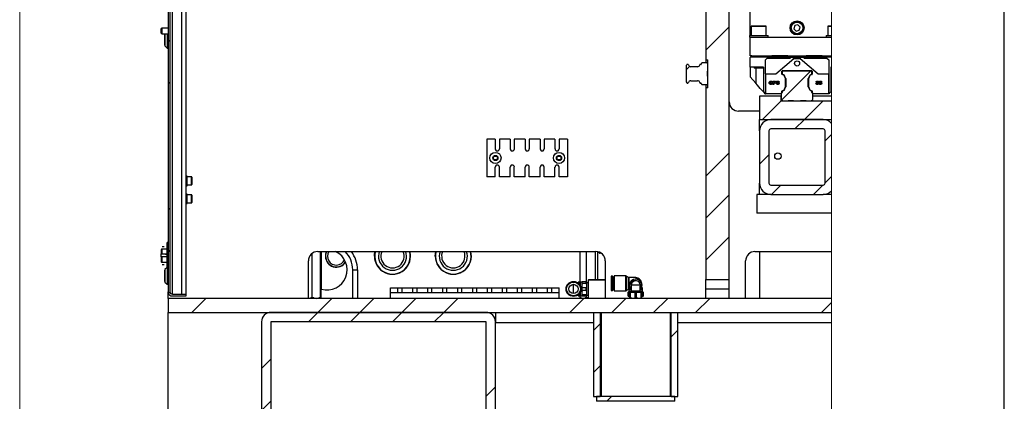
# Model space of a CAD drawing. Units: millimetres. Extents: x 20 to 410, y 10 to 287.
# Drawn here: x 305 to 410, y 102 to 143 of the extents above; entities that cross this region are included whole.
import ezdxf

# ---------------------------------------------------------------- set-up
doc = ezdxf.new("R2010")
doc.units = ezdxf.units.MM

# ---------------------------------------------------------------- blocks, each defined once
blk = doc.blocks.new('Block8')
at = {"color": 7, "linetype": 'Continuous', "lineweight": 18}
for p, q in [((14.33, 120.1), (14.33, 0)), ((101.13, 3.5), (101.13, 81.44)), ((90.19, 52.03), (87.69, 49.53)), ((30.39, 50.6), (30.19, 50.4)), ((85.95, 47.79), (85.59, 47.43)), ((98.93, 47.3), (95.82, 44.2)), ((30.39, 46.11), (30.19, 45.91)), ((95.74, 44.11), (93.73, 42.1)), ((100.22, 44.1), (98.22, 42.1)), ((98.22, 42.1), (97.22, 41.1)), ((101.13, 40.52), (100.44, 39.83)), ((90.19, 38.56), (87.69, 36.06)), ((94.44, 38.32), (93.44, 37.32)), ((101.13, 36.03), (100.44, 35.34)), ((95.71, 35.1), (94.71, 34.1)), ((100.2, 35.1), (99.2, 34.1)), ((90.19, 34.07), (87.69, 31.57)), ((30.39, 32.64), (30.19, 32.44)), ((90.19, 29.58), (87.69, 27.08)), ((30.39, 28.15), (30.19, 27.95)), ((90.19, 25.09), (90.1, 25)), ((30.39, 23.66), (30.23, 23.51)), ((34.22, 23), (32.72, 21.5)), ((47.69, 23), (46.19, 21.5)), ((52.18, 23), (50.68, 21.5)), ((56.67, 23), (55.17, 21.5)), ((61.16, 23), (59.66, 21.5)), ((74.63, 23), (73.13, 21.5)), ((79.12, 23), (77.62, 21.5)), ((83.61, 23), (82.11, 21.5)), ((88.1, 23), (86.6, 21.5)), ((101.13, 22.56), (100.07, 21.5)), ((46.19, 21.5), (45.19, 20.5)), ((50.68, 21.5), (49.68, 20.5)), ((55.17, 21.5), (54.17, 20.5)), ((59.66, 21.5), (58.66, 20.5)), ((76.4, 20.28), (75.69, 19.57)), ((84.69, 19.59), (83.98, 18.88)), ((41.19, 16.5), (40.19, 15.5)), ((76.4, 15.79), (75.69, 15.08)), ((65.19, 13.56), (64.19, 12.56)), ((41.19, 12.01), (40.19, 11.01)), ((77.6, 12.5), (77.1, 12))]:
    blk.add_line(p, q, dxfattribs=at)
at = {"color": 7, "linetype": 'Continuous', "lineweight": 25}
for p, q in [((30.19, 88.09), (30.19, 23.71)), ((30.39, 88.09), (30.39, 23.71)), ((32.14, 23.45), (32.14, 88.35)), ((90.19, 25), (90.19, 77)), ((92.44, 51.1), (92.44, 60.05)), ((87.69, 57.5), (87.69, 48.5)), ((29.51, 51.88), (29.47, 51.84)), ((29.47, 51.32), (29.47, 51.84)), ((30.19, 51.88), (29.51, 51.88)), ((29.51, 51.88), (29.51, 51.27)), ((92.54, 52.07), (92.54, 51.1)), ((92.57, 52.1), (94.01, 52.1)), ((94.01, 52.1), (94.11, 52.1)), ((94.14, 51.1), (94.14, 52.07)), ((97.19, 52.14), (97.1, 51.81)), ((97.1, 51.81), (97.35, 51.56)), ((97.53, 52.24), (97.19, 52.14)), ((97.35, 51.56), (97.68, 51.66)), ((97.77, 51.99), (97.53, 52.24)), ((97.68, 51.66), (97.77, 51.99)), ((100.74, 52.07), (100.74, 51.1)), ((100.77, 52.1), (101.13, 52.1)), ((29.47, 51.32), (29.51, 51.27)), ((29.51, 51.27), (30.19, 51.27)), ((29.86, 51.25), (29.85, 51.25)), ((29.85, 50.38), (29.85, 51.25)), ((29.86, 51.27), (29.86, 50.96)), ((29.86, 50.96), (29.86, 49.98)), ((30.08, 51.27), (30.08, 51.07)), ((30.08, 51.07), (30.08, 49.75)), ((92.34, 51.1), (92.34, 50.9)), ((92.34, 51.1), (92.82, 51.1)), ((92.34, 50.9), (92.44, 50.9)), ((92.44, 50.9), (101.13, 50.9)), ((92.44, 48.9), (92.44, 50.9)), ((92.82, 51.1), (94.34, 51.1)), ((94.34, 50.9), (94.34, 51.1)), ((100.54, 51.1), (100.54, 50.9)), ((100.54, 51.1), (101.02, 51.1)), ((101.02, 51.1), (101.13, 51.1)), ((29.85, 50.05), (29.85, 50.38)), ((29.85, 50.05), (29.86, 50.05)), ((29.86, 49.98), (30.08, 49.75)), ((30.08, 49.75), (30.19, 49.75)), ((87.69, 48.5), (87.89, 48.5)), ((87.69, 48.5), (87.69, 48.15)), ((87.89, 45.5), (87.89, 48.5)), ((92.59, 48.9), (92.44, 48.9)), ((92.47, 48.78), (92.44, 48.75)), ((92.44, 47.71), (92.44, 48.75)), ((92.59, 48.9), (92.47, 48.78)), ((101.13, 48.78), (92.47, 48.78)), ((92.59, 48.9), (94.76, 48.9)), ((94.05, 48.48), (94.25, 48.68)), ((94.05, 47), (94.05, 48.48)), ((94.25, 48.68), (96.69, 48.68)), ((94.84, 48.82), (94.76, 48.9)), ((96.47, 48.9), (94.76, 48.9)), ((94.84, 48.82), (96.39, 48.82)), ((95.17, 47), (97.11, 48.63)), ((96.47, 48.9), (96.39, 48.82)), ((96.47, 48.9), (98.41, 48.9)), ((96.69, 48.68), (96.77, 48.76)), ((96.77, 48.76), (97.06, 48.76)), ((97.06, 48.63), (97.06, 48.76)), ((97.06, 48.76), (97.81, 48.76)), ((97.11, 48.63), (97.06, 48.63)), ((97.11, 48.63), (97.76, 48.63)), ((97.76, 48.63), (99.71, 47)), ((97.81, 48.63), (97.76, 48.63)), ((97.81, 48.63), (97.81, 48.76)), ((97.81, 48.76), (98.11, 48.76)), ((98.11, 48.76), (98.19, 48.68)), ((98.19, 48.68), (100.62, 48.68)), ((98.49, 48.82), (98.41, 48.9)), ((100.12, 48.9), (98.41, 48.9)), ((98.49, 48.82), (100.04, 48.82)), ((100.12, 48.9), (100.04, 48.82)), ((100.12, 48.9), (101.13, 48.9)), ((100.62, 48.68), (100.82, 48.48)), ((100.82, 48.48), (100.82, 47)), ((85.64, 47.97), (85.59, 47.87)), ((85.59, 47.87), (85.59, 46.13)), ((85.78, 47.99), (85.69, 47.99)), ((86.8, 47.75), (86.08, 47.75)), ((87.15, 47.99), (87.09, 47.99)), ((87.23, 48.12), (87.2, 48.02)), ((87.81, 48.15), (87.28, 48.15)), ((87.89, 48.07), (87.81, 48.15)), ((87.89, 47.3), (87.89, 48.07)), ((93.84, 47.71), (92.44, 47.71)), ((92.44, 47.71), (92.44, 46.68)), ((92.84, 47.71), (92.84, 47.64)), ((92.84, 47.64), (92.88, 47.6)), ((92.84, 47.64), (93.84, 47.64)), ((93.8, 47.6), (92.88, 47.6)), ((93.8, 47.6), (93.84, 47.64)), ((93.84, 47.71), (93.84, 45.06)), ((101.13, 47.71), (101.04, 47.71)), ((101.04, 47.71), (101.04, 45.06)), ((101.04, 47.64), (101.08, 47.6)), ((101.04, 47.64), (101.13, 47.64)), ((101.13, 47.6), (101.08, 47.6)), ((87.85, 47.27), (87.89, 47.3)), ((87.85, 46.74), (87.85, 47.27)), ((87.89, 46.7), (87.85, 46.74)), ((87.89, 45.93), (87.89, 46.7)), ((93.04, 45.99), (92.44, 46.68)), ((94.05, 47), (95.17, 47)), ((94.05, 47), (94.05, 44.98)), ((94.06, 47), (94.06, 44.86)), ((95.83, 46.95), (95.83, 47.27)), ((95.85, 47.27), (95.85, 46.95)), ((95.88, 47.32), (99, 47.32)), ((99, 47.3), (95.88, 47.3)), ((96.21, 46.52), (96.16, 46.57)), ((96.17, 46.58), (96.22, 46.54)), ((96.22, 45.6), (96.22, 46.5)), ((96.24, 46.5), (96.24, 45.6)), ((98.64, 45.6), (98.64, 46.5)), ((98.65, 46.54), (98.7, 46.58)), ((98.66, 46.5), (98.66, 45.6)), ((98.72, 46.57), (98.67, 46.52)), ((99.03, 46.95), (99.03, 47.27)), ((99.05, 47.27), (99.05, 46.95)), ((99.71, 47), (100.82, 47)), ((100.82, 44.86), (100.82, 47)), ((100.82, 47), (100.82, 44.98)), ((85.59, 46.13), (85.64, 46.04)), ((85.69, 46.01), (85.78, 46.01)), ((86.08, 46.25), (86.8, 46.25)), ((87.09, 46.01), (87.15, 46.01)), ((87.2, 45.98), (87.23, 45.88)), ((87.28, 45.85), (87.81, 45.85)), ((87.69, 45.85), (87.69, 45.5)), ((87.69, 45.5), (87.69, 25)), ((87.89, 45.5), (87.69, 45.5)), ((87.81, 45.85), (87.89, 45.93)), ((93.2, 45.79), (93.04, 45.99)), ((93.36, 45.61), (93.2, 45.79)), ((93.51, 45.43), (93.36, 45.61)), ((93.65, 45.27), (93.51, 45.43)), ((93.77, 45.13), (93.65, 45.27)), ((94.8, 46.11), (94.7, 46.08)), ((94.71, 46.01), (94.8, 45.98)), ((94.86, 46.21), (95.04, 46.21)), ((94.86, 45.86), (94.86, 46.21)), ((94.97, 45.86), (94.86, 45.86)), ((95, 46.14), (94.97, 46.14)), ((94.97, 46.14), (94.97, 46.06)), ((94.97, 46.06), (94.99, 46.06)), ((94.97, 45.99), (94.97, 45.86)), ((95.03, 45.99), (94.97, 45.99)), ((95.54, 46.11), (95.45, 46.08)), ((95.45, 46.01), (95.55, 45.98)), ((96.16, 45.53), (96.21, 45.58)), ((96.22, 45.56), (96.17, 45.52)), ((98.7, 45.52), (98.65, 45.56)), ((98.67, 45.58), (98.72, 45.53)), ((99.56, 46.11), (99.46, 46.12)), ((99.46, 45.96), (99.55, 45.97)), ((99.57, 46.02), (99.58, 46.09)), ((99.79, 45.96), (99.88, 45.97)), ((99.8, 46.01), (99.83, 46.21)), ((99.88, 46), (99.8, 46.01)), ((99.83, 46.21), (100.06, 46.21)), ((99.91, 46.13), (99.9, 46.08)), ((100.06, 46.13), (99.91, 46.13)), ((100.06, 46.21), (100.06, 46.13)), ((93.44, 44.6), (93.44, 42.1)), ((95.74, 44.6), (93.44, 44.6)), ((93.84, 45.06), (93.77, 45.13)), ((93.9, 44.98), (93.84, 45.06)), ((94.05, 44.98), (93.9, 44.98)), ((93.95, 44.92), (93.9, 44.98)), ((94, 44.87), (93.95, 44.92)), ((94, 44.87), (94, 44.98)), ((94.01, 44.86), (94, 44.87)), ((94.01, 44.86), (94.06, 44.86)), ((94.05, 44.98), (94.06, 44.98)), ((95.72, 44.86), (94.06, 44.86)), ((95.72, 44.86), (95.72, 44.87)), ((95.74, 44.87), (95.74, 44.29)), ((95.74, 44.1), (95.74, 44.6)), ((95.75, 44.93), (95.81, 44.97)), ((95.82, 44.95), (95.76, 44.91)), ((95.76, 44.26), (95.93, 44.11)), ((95.83, 44.99), (95.83, 45.15)), ((95.85, 45.15), (95.85, 44.99)), ((98.95, 44.11), (99.12, 44.26)), ((99.03, 44.99), (99.03, 45.15)), ((99.05, 45.15), (99.05, 44.99)), ((99.11, 44.91), (99.05, 44.95)), ((99.06, 44.97), (99.12, 44.93)), ((99.14, 44.29), (99.14, 44.87)), ((101.13, 44.6), (99.14, 44.6)), ((99.16, 44.87), (99.16, 44.86)), ((100.82, 44.86), (99.16, 44.86)), ((100.82, 44.98), (100.82, 44.98)), ((100.82, 44.98), (100.97, 44.98)), ((100.87, 44.86), (100.82, 44.86)), ((100.87, 44.87), (100.87, 44.98)), ((100.92, 44.92), (100.87, 44.87)), ((100.87, 44.86), (100.87, 44.87)), ((100.97, 44.98), (100.92, 44.92)), ((101.04, 45.06), (100.97, 44.98)), ((101.1, 45.13), (101.04, 45.06)), ((101.13, 45.17), (101.1, 45.13)), ((95.74, 44.1), (101.13, 44.1)), ((95.96, 44.1), (96.46, 44.1)), ((96.46, 44.1), (96.51, 44.15)), ((96.51, 44.15), (97.04, 44.15)), ((97.04, 44.15), (97.04, 44.1)), ((97.04, 44.15), (97.09, 44.1)), ((97.09, 44.1), (97.79, 44.1)), ((97.79, 44.1), (97.84, 44.15)), ((97.84, 44.1), (97.84, 44.15)), ((97.84, 44.15), (98.37, 44.15)), ((98.37, 44.15), (98.42, 44.1)), ((98.42, 44.1), (98.92, 44.1)), ((93.44, 43), (91.19, 43)), ((93.44, 42.1), (101.13, 42.1)), ((93.44, 40.9), (93.44, 42.1)), ((100.24, 42.1), (94.64, 42.1)), ((100.24, 41.1), (94.64, 41.1)), ((93.44, 40.9), (93.44, 35.3)), ((94.44, 40.9), (94.44, 35.3)), ((100.44, 35.3), (100.44, 40.9)), ((64.26, 40), (64.26, 36)), ((65.16, 40), (64.26, 40)), ((65.16, 40), (65.16, 38.97)), ((65.61, 40), (65.61, 38.97)), ((66.76, 40), (65.61, 40)), ((66.76, 40), (66.76, 38.97)), ((67.21, 40), (67.21, 38.97)), ((68.36, 40), (67.21, 40)), ((68.36, 40), (68.36, 38.97)), ((68.81, 40), (68.81, 38.97)), ((69.96, 40), (68.81, 40)), ((69.96, 40), (69.96, 38.97)), ((70.41, 40), (70.41, 38.97)), ((71.56, 40), (70.41, 40)), ((71.56, 40), (71.56, 38.97)), ((72.01, 40), (72.01, 38.97)), ((72.91, 40), (72.01, 40)), ((72.91, 40), (72.91, 36)), ((65.16, 36), (65.16, 37.02)), ((65.61, 36), (65.61, 37.02)), ((66.76, 36), (66.76, 37.02)), ((67.21, 36), (67.21, 37.02)), ((68.36, 36), (68.36, 37.02)), ((68.81, 36), (68.81, 37.02)), ((69.96, 36), (69.96, 37.02)), ((70.41, 36), (70.41, 37.02)), ((71.56, 36), (71.56, 37.02)), ((72.01, 36), (72.01, 37.02)), ((32.24, 36.04), (32.14, 36.04)), ((32.24, 36.03), (32.24, 36.04)), ((32.24, 35.04), (32.24, 36.03)), ((32.71, 35.97), (32.24, 35.97)), ((32.74, 35.94), (32.74, 35.15)), ((65.16, 36), (64.26, 36)), ((66.76, 36), (65.61, 36)), ((68.36, 36), (67.21, 36)), ((69.96, 36), (68.81, 36)), ((71.56, 36), (70.41, 36)), ((72.91, 36), (72.01, 36)), ((32.14, 35.04), (32.24, 35.04)), ((32.24, 35.12), (32.71, 35.12)), ((32.74, 35.15), (32.74, 35.15)), ((93.44, 34.1), (93.44, 35.3)), ((94.64, 35.1), (100.24, 35.1)), ((32.24, 34.14), (32.14, 34.14)), ((32.24, 33.79), (32.24, 34.14)), ((32.71, 34.07), (32.24, 34.07)), ((32.24, 33.14), (32.24, 33.79)), ((32.74, 34.04), (32.74, 33.25)), ((93.14, 34.1), (93.14, 32.1)), ((94.64, 34.1), (93.14, 34.1)), ((94.64, 34.1), (100.24, 34.1)), ((101.13, 34.1), (100.24, 34.1)), ((32.14, 33.14), (32.24, 33.14)), ((32.24, 33.22), (32.71, 33.22)), ((101.13, 32.1), (93.14, 32.1)), ((29.76, 28.49), (29.57, 28.49)), ((29.7, 28.54), (29.7, 28.49)), ((30.19, 28.95), (30.11, 28.95)), ((30.11, 26.3), (30.11, 28.95)), ((29.47, 28.21), (29.47, 27.74)), ((29.47, 27.73), (29.47, 27.74)), ((29.81, 27.72), (29.47, 27.73)), ((29.47, 27.7), (29.47, 27.73)), ((30.11, 27.71), (29.47, 27.7)), ((29.47, 27.43), (29.47, 27.7)), ((29.47, 27.43), (29.47, 26.89)), ((30.11, 28.25), (29.51, 28.25)), ((29.51, 27.74), (29.92, 27.73)), ((29.83, 27.44), (29.51, 27.44)), ((30.11, 27.72), (29.81, 27.72)), ((30.11, 27.45), (29.83, 27.44)), ((29.92, 27.73), (30.11, 27.73)), ((45.61, 23.13), (45.61, 27.82)), ((46.19, 28), (75.94, 28)), ((46.5, 23.13), (46.5, 28)), ((46.57, 23.13), (46.57, 28)), ((46.59, 23.99), (46.59, 28)), ((52.26, 27.5), (52.28, 27.76)), ((52.28, 27.76), (52.33, 28)), ((58.76, 27.5), (58.78, 27.76)), ((58.78, 27.76), (58.83, 28)), ((74.24, 24.73), (74.24, 28)), ((74.93, 24.75), (74.93, 28)), ((75.88, 25), (75.88, 28)), ((76.14, 25), (76.14, 27.98)), ((76.29, 27.85), (76.29, 27.94)), ((76.29, 27.85), (76.29, 27.85)), ((76.45, 27.86), (76.39, 27.86)), ((76.48, 27.84), (76.39, 27.84)), ((92.94, 28), (101.13, 28)), ((93.44, 28), (93.44, 23)), ((29.51, 26.85), (30.11, 26.85)), ((29.57, 26.61), (29.76, 26.61)), ((29.7, 26.61), (29.7, 26.56)), ((45.19, 23), (45.19, 27)), ((76.94, 27), (76.94, 23)), ((91.94, 23), (91.94, 27)), ((29.86, 26), (29.85, 26)), ((29.85, 24.8), (29.85, 26)), ((30.08, 26.3), (29.86, 26.07)), ((29.86, 26.07), (29.86, 24.73)), ((30.19, 26.3), (30.08, 26.3)), ((30.08, 26.3), (30.08, 24.5)), ((49.94, 23), (49.94, 26.05)), ((49.94, 26.05), (50.44, 26.05)), ((50.44, 26.05), (50.44, 23)), ((77.57, 25.34), (77.57, 24.6)), ((77.7, 25.37), (77.61, 25.37)), ((77.74, 25.34), (77.7, 25.37)), ((77.7, 25.37), (77.7, 24.6)), ((77.74, 25.34), (77.74, 24.6)), ((79.11, 25.4), (77.87, 25.4)), ((77.87, 25.4), (77.87, 23.8)), ((79.38, 25.23), (79.17, 25.38)), ((79.17, 25.38), (79.17, 23.82)), ((29.85, 24.8), (29.86, 24.8)), ((29.86, 24.73), (30.08, 24.5)), ((30.08, 24.5), (30.19, 24.5)), ((73.54, 23.5), (73.54, 24.5)), ((74.15, 24.73), (74.03, 24.73)), ((74.03, 24.73), (74.03, 24.63)), ((74.25, 24.73), (74.15, 24.73)), ((74.15, 24.73), (74.15, 24.51)), ((74.44, 24.73), (74.25, 24.73)), ((74.25, 24.73), (74.25, 24.37)), ((74.44, 24.75), (74.47, 24.75)), ((74.44, 24.75), (74.44, 24.38)), ((74.47, 24.62), (74.44, 24.38)), ((74.44, 24.38), (74.44, 23.62)), ((74.47, 24.62), (74.47, 24.75)), ((74.91, 24.75), (74.47, 24.75)), ((74.47, 24.62), (74.91, 24.62)), ((74.91, 24.62), (74.91, 24.75)), ((74.94, 24.75), (74.91, 24.75)), ((74.91, 24.62), (74.94, 24.38)), ((74.94, 24.75), (74.94, 24.38)), ((75.14, 24.67), (74.94, 24.67)), ((74.94, 24.38), (74.94, 23.62)), ((75.14, 25), (76.94, 25)), ((75.14, 25), (75.14, 24.97)), ((75.14, 23.03), (75.14, 24.97)), ((77.57, 24.6), (77.57, 23.86)), ((77.7, 24.6), (77.7, 23.82)), ((77.87, 25.16), (77.74, 25.16)), ((77.74, 24.6), (77.74, 23.86)), ((79.38, 25.23), (79.38, 23.97)), ((80.19, 25.21), (79.44, 25.21)), ((79.7, 24.39), (79.7, 23.77)), ((80.65, 24.39), (79.7, 24.39)), ((80.65, 24.39), (80.65, 24.56)), ((80.67, 24.25), (80.69, 24.39)), ((80.67, 24.24), (80.67, 24.25)), ((80.68, 23.77), (80.68, 24.22)), ((87.69, 25), (90.19, 25)), ((87.69, 24), (87.69, 25)), ((90.19, 24), (90.19, 25)), ((30.19, 23), (30.19, 23.71)), ((30.65, 23.45), (32.14, 23.45)), ((30.65, 23.25), (32.14, 23.25)), ((32.14, 23.25), (32.14, 23.45)), ((53.99, 23.63), (53.99, 24.13)), ((53.99, 24.13), (54.76, 24.13)), ((53.99, 23.63), (54.76, 23.63)), ((53.99, 23), (53.99, 23.63)), ((54.76, 23.63), (54.76, 24.13)), ((54.76, 24.13), (55.21, 24.13)), ((54.76, 23.63), (54.99, 23.63)), ((54.99, 23.63), (55.21, 23.63)), ((55.21, 24.13), (56.36, 24.13)), ((55.21, 23.63), (55.21, 24.13)), ((55.21, 23.63), (56.36, 23.63)), ((56.36, 23.63), (56.36, 24.13)), ((56.36, 24.13), (56.81, 24.13)), ((56.36, 23.63), (56.59, 23.63)), ((56.59, 23.63), (56.81, 23.63)), ((56.81, 23.63), (56.81, 24.13)), ((56.81, 24.13), (57.96, 24.13)), ((56.81, 23.63), (57.96, 23.63)), ((57.96, 23.63), (57.96, 24.13)), ((57.96, 24.13), (58.41, 24.13)), ((57.96, 23.63), (58.19, 23.63)), ((58.19, 23.63), (58.41, 23.63)), ((58.41, 23.63), (58.41, 24.13)), ((58.41, 24.13), (59.56, 24.13)), ((58.41, 23.63), (59.56, 23.63)), ((59.56, 23.63), (59.56, 24.13)), ((59.56, 24.13), (60.01, 24.13)), ((59.56, 23.63), (59.79, 23.63)), ((59.79, 23.63), (60.01, 23.63)), ((60.01, 23.63), (60.01, 24.13)), ((60.01, 24.13), (61.16, 24.13)), ((60.01, 23.63), (61.16, 23.63)), ((61.16, 23.63), (61.16, 24.13)), ((61.16, 24.13), (61.61, 24.13)), ((61.16, 23.63), (61.39, 23.63)), ((61.39, 23.63), (61.61, 23.63)), ((61.61, 23.63), (61.61, 24.13)), ((61.61, 24.13), (62.76, 24.13)), ((61.61, 23.63), (62.76, 23.63)), ((62.76, 23.63), (62.76, 24.13)), ((62.76, 24.13), (63.21, 24.13)), ((62.76, 23.63), (62.99, 23.63)), ((62.99, 23.63), (63.21, 23.63)), ((63.21, 23.63), (63.21, 24.13)), ((63.21, 24.13), (64.36, 24.13)), ((63.21, 23.63), (64.36, 23.63)), ((64.36, 23.63), (64.36, 24.13)), ((64.36, 24.13), (64.81, 24.13)), ((64.36, 23.63), (64.59, 23.63)), ((64.59, 23.63), (64.81, 23.63)), ((64.81, 23.63), (64.81, 24.13)), ((64.81, 24.13), (65.96, 24.13)), ((64.81, 23.63), (65.96, 23.63)), ((65.96, 23.63), (65.96, 24.13)), ((65.96, 24.13), (66.41, 24.13)), ((65.96, 23.63), (66.19, 23.63)), ((66.19, 23.63), (66.41, 23.63)), ((66.41, 23.63), (66.41, 24.13)), ((66.41, 24.13), (67.56, 24.13)), ((66.41, 23.63), (67.56, 23.63)), ((67.56, 23.63), (67.56, 24.13)), ((67.56, 24.13), (68.01, 24.13)), ((67.56, 23.63), (67.79, 23.63)), ((67.79, 23.63), (68.01, 23.63)), ((68.01, 23.63), (68.01, 24.13)), ((68.01, 24.13), (69.16, 24.13)), ((68.01, 23.63), (69.16, 23.63)), ((69.16, 23.63), (69.16, 24.13)), ((69.16, 24.13), (69.61, 24.13)), ((69.16, 23.63), (69.39, 23.63)), ((69.39, 23.63), (69.61, 23.63)), ((69.61, 23.63), (69.61, 24.13)), ((69.61, 24.13), (70.76, 24.13)), ((69.61, 23.63), (70.76, 23.63)), ((70.76, 23.63), (70.76, 24.13)), ((70.76, 24.13), (71.21, 24.13)), ((70.76, 23.63), (70.99, 23.63)), ((70.99, 23.63), (71.21, 23.63)), ((71.21, 23.63), (71.21, 24.13)), ((71.21, 24.13), (71.99, 24.13)), ((71.21, 23.63), (71.99, 23.63)), ((71.99, 23.63), (71.99, 24.13)), ((71.99, 23), (71.99, 23.63)), ((74.03, 23.37), (74.03, 23.27)), ((74.03, 23.27), (74.15, 23.27)), ((74.15, 23.49), (74.15, 23.27)), ((74.15, 23.27), (74.25, 23.27)), ((74.24, 23.13), (74.24, 23.27)), ((74.25, 23.63), (74.25, 23.27)), ((74.25, 23.27), (74.44, 23.27)), ((74.47, 23.87), (74.44, 23.62)), ((74.44, 23.62), (74.44, 23.25)), ((74.47, 23.25), (74.44, 23.25)), ((74.47, 23.87), (74.47, 24.13)), ((74.91, 24.13), (74.47, 24.13)), ((74.47, 23.87), (74.91, 23.87)), ((74.91, 23.38), (74.47, 23.38)), ((74.47, 23.25), (74.47, 23.38)), ((74.47, 23.25), (74.91, 23.25)), ((74.91, 23.87), (74.91, 24.13)), ((74.91, 23.87), (74.94, 23.62)), ((74.91, 23.25), (74.91, 23.38)), ((74.91, 23.25), (74.94, 23.25)), ((74.93, 23.13), (74.93, 23.25)), ((74.94, 23.62), (74.94, 23.25)), ((74.94, 23.33), (75.14, 23.33)), ((77.61, 23.82), (77.7, 23.82)), ((77.7, 23.82), (77.74, 23.86)), ((77.74, 24.04), (77.87, 24.04)), ((77.87, 23.8), (79.11, 23.8)), ((79.17, 23.82), (79.38, 23.97)), ((79.44, 23.7), (79.39, 23.67)), ((79.39, 23.67), (79.39, 23.23)), ((79.39, 23.67), (79.4, 23.67)), ((79.39, 23.23), (79.44, 23.2)), ((79.39, 23.23), (79.4, 23.23)), ((79.4, 23.23), (79.4, 23.67)), ((79.44, 23.99), (79.46, 23.99)), ((79.54, 23.7), (79.44, 23.7)), ((79.54, 23.2), (79.44, 23.2)), ((79.46, 23.98), (79.46, 23.89)), ((79.65, 23.98), (79.46, 23.98)), ((79.46, 23.89), (79.46, 23.7)), ((79.7, 23.89), (79.46, 23.89)), ((79.51, 23.2), (79.52, 23)), ((79.64, 23.68), (79.54, 23.7)), ((79.67, 23.7), (79.54, 23.7)), ((79.54, 23.64), (79.54, 23.67)), ((79.86, 23.67), (79.54, 23.67)), ((79.54, 23.64), (79.64, 23.64)), ((79.54, 23.64), (79.54, 23.03)), ((79.57, 24.11), (79.55, 24.11)), ((79.6, 23.67), (79.6, 23.67)), ((79.6, 23.67), (80.78, 23.67)), ((79.64, 23.03), (79.64, 23.64)), ((80.68, 23.77), (79.7, 23.77)), ((80.51, 23.67), (79.86, 23.67)), ((80.09, 23.64), (79.86, 23.67)), ((80.09, 23.64), (80.29, 23.64)), ((80.09, 23.64), (80.09, 23.03)), ((80.29, 23.03), (80.29, 23.64)), ((80.74, 23.64), (80.51, 23.67)), ((80.84, 23.67), (80.51, 23.67)), ((80.92, 23.89), (80.68, 23.89)), ((80.84, 23.7), (80.71, 23.7)), ((80.92, 23.98), (80.73, 23.98)), ((80.74, 23.64), (80.74, 23.03)), ((80.74, 23.64), (80.84, 23.64)), ((80.78, 23.67), (80.78, 23.67)), ((80.92, 24.11), (80.8, 24.11)), ((80.98, 23.67), (80.84, 23.7)), ((80.94, 23.7), (80.84, 23.7)), ((80.84, 23.67), (80.84, 23.64)), ((80.84, 23.03), (80.84, 23.64)), ((80.98, 23.23), (80.84, 23.2)), ((80.94, 23.2), (80.84, 23.2)), ((80.85, 23), (80.86, 23.2)), ((80.92, 23.98), (80.92, 24.11)), ((80.92, 23.89), (80.92, 23.98)), ((80.92, 23.7), (80.92, 23.89)), ((80.99, 23.67), (80.94, 23.7)), ((80.94, 23.2), (80.99, 23.23)), ((80.98, 23.67), (80.98, 23.23)), ((80.98, 23.67), (80.99, 23.67)), ((80.98, 23.23), (80.99, 23.23)), ((80.99, 23.23), (80.99, 23.67)), ((87.69, 24), (90.19, 24)), ((87.69, 23), (87.69, 24)), ((90.19, 23), (90.19, 24)), ((30.19, 23), (30.19, 21.5)), ((101.13, 23), (30.19, 23)), ((74.31, 23.03), (74.24, 23.13)), ((74.31, 23.03), (74.34, 23)), ((74.93, 23.13), (75.15, 23.04)), ((75.14, 23.03), (75.14, 23)), ((79.54, 23.03), (79.54, 23)), ((79.54, 23.03), (79.64, 23.03)), ((80.09, 23.03), (79.86, 23)), ((80.09, 23.03), (80.29, 23.03)), ((80.74, 23.03), (80.51, 23)), ((80.74, 23.03), (80.84, 23.03)), ((80.84, 23), (80.84, 23.03)), ((30.19, 21.5), (101.13, 21.5)), ((30.19, 1.5), (30.19, 21.5)), ((64.19, 21.5), (41.19, 21.5)), ((65.19, 21.5), (65.19, 20.5)), ((75.69, 21.5), (75.69, 12.5)), ((75.69, 21.5), (76.4, 21.5)), ((76.4, 21.5), (76.4, 12.5)), ((76.49, 21.5), (76.49, 12.5)), ((83.89, 21.5), (83.89, 12.5)), ((83.98, 12.5), (83.98, 21.5)), ((83.98, 21.5), (84.69, 21.5)), ((84.69, 12.5), (84.69, 21.5)), ((40.19, 20.5), (40.19, 7.5)), ((41.19, 20.5), (41.19, 7.5)), ((64.19, 20.5), (41.19, 20.5)), ((64.19, 7.5), (64.19, 20.5)), ((65.19, 7.5), (65.19, 20.5)), ((75.69, 12.5), (76.4, 12.5)), ((75.99, 12.5), (75.99, 12)), ((84.39, 12.5), (75.99, 12.5)), ((84.39, 12), (75.99, 12)), ((83.98, 12.5), (84.69, 12.5)), ((84.39, 12), (84.39, 12.5))]:
    blk.add_line(p, q, dxfattribs=at)
at = {"color": 8, "linetype": 'Continuous', "lineweight": 25}
for p, q in [((30.65, 23.45), (30.65, 88.35)), ((31.68, 23.45), (31.68, 88.35)), ((94.04, 52.07), (92.54, 52.07)), ((94.14, 52.07), (94.04, 52.07)), ((101.13, 52.07), (100.74, 52.07)), ((93.04, 47.6), (93.04, 45.99)), ((32.71, 35.12), (32.71, 35.97)), ((32.71, 33.22), (32.71, 34.07)), ((29.51, 28.25), (29.51, 27.74)), ((29.51, 27.44), (29.51, 26.85)), ((77.61, 25.37), (77.61, 24.6)), ((79.11, 25.4), (79.11, 23.8)), ((74.44, 24.73), (74.44, 23.27)), ((75.14, 24.97), (76.94, 24.97)), ((77.61, 24.6), (77.61, 23.82)), ((79.44, 25.21), (79.44, 23.99)), ((80.19, 25.21), (80.19, 25.06)), ((79.67, 23.7), (79.46, 23.7)), ((80.92, 23.7), (80.71, 23.7)), ((75.14, 23.03), (76.94, 23.03)), ((75.69, 20.4), (65.19, 20.4)), ((101.13, 20.4), (84.69, 20.4))]:
    blk.add_line(p, q, dxfattribs=at)
at = {"color": 7, "linetype": 'Continuous', "lineweight": 25}
for centre, radius in [((97.44, 51.9), 0.75), ((97.44, 51.9), 0.65), ((97.44, 51.9), 0.62), ((97.44, 48.1), 0.275), ((65.19, 38), 0.6), ((65.19, 38), 0.275), ((65.19, 38), 0.21), ((71.99, 38), 0.6), ((71.99, 38), 0.275), ((71.99, 38), 0.21), ((95.39, 38.2), 0.34), ((73.54, 24), 0.8), ((73.54, 24), 0.775), ((73.54, 24), 0.736), ((73.54, 24), 0.5)]:
    blk.add_circle(centre, radius, dxfattribs=at)
for centre, radius, start, end in [((92.57, 52.07), 0.03, 89.9949, 180.0051), ((94.11, 52.07), 0.03, 0.0046, 90.0011), ((100.77, 52.07), 0.03, 89.9949, 180.0051), ((85.69, 47.94), 0.05, 89.9955, 150.0026), ((85.78, 47.94), 0.05, 11.5334, 90.0059), ((86.08, 48), 0.25, 191.5365, 270.0002), ((86.8, 48), 0.25, 269.9991, 348.4635), ((87.09, 47.94), 0.05, 89.9941, 168.4666), ((87.15, 48.04), 0.05, 270.0007, 339.997), ((87.28, 48.1), 0.05, 90.0007, 159.997), ((95.88, 47.27), 0.05, 89.9957, 180.0077), ((95.87, 46.95), 0.04, 179.991, 265.0919), ((95.88, 47.27), 0.03, 90.0086, 179.9914), ((95.87, 46.95), 0.02, 180.0143, 265.0733), ((95.84, 46.6), 0.31, 359.8345, 85.0836), ((95.84, 46.6), 0.33, 359.8347, 85.0837), ((96.19, 46.6), 0.04, 179.8493, 224.9826), ((96.19, 46.6), 0.02, 179.8306, 225.0192), ((96.19, 46.5), 0.03, 359.9815, 45.0271), ((96.19, 46.5), 0.05, 359.9964, 45.0017), ((98.69, 46.5), 0.05, 135.0142, 179.9877), ((98.69, 46.5), 0.03, 135.0237, 179.9795), ((98.69, 46.6), 0.02, 314.9981, 0.1932), ((99.04, 46.6), 0.33, 94.9173, 180.1643), ((98.69, 46.6), 0.04, 314.993, 0.1777), ((99.04, 46.6), 0.31, 94.9168, 180.1645), ((99, 47.27), 0.05, 359.9993, 89.9973), ((99, 47.27), 0.03, 359.9989, 89.9954), ((99.01, 46.95), 0.02, 274.9106, 0.0018), ((99.01, 46.95), 0.04, 274.9172, 0.0009), ((85.69, 46.06), 0.05, 209.9974, 270.0045), ((85.78, 46.06), 0.05, 269.9941, 348.4666), ((86.08, 46), 0.25, 89.9998, 168.4635), ((86.8, 46), 0.25, 11.5365, 90.0009), ((87.09, 46.06), 0.05, 191.5334, 270.0059), ((87.15, 45.96), 0.05, 20.0118, 89.9905), ((87.28, 45.9), 0.05, 200.0059, 269.9915), ((95.84, 45.5), 0.31, 274.9162, 0.1653), ((95.84, 45.5), 0.33, 274.9181, 0.1635), ((96.19, 45.5), 0.04, 135.0128, 180.1649), ((96.19, 45.5), 0.02, 135.0135, 180.1537), ((96.19, 45.6), 0.03, 314.9729, 0.0128), ((96.19, 45.6), 0.05, 315.0049, 359.9936), ((98.69, 45.6), 0.05, 180.0223, 224.9792), ((98.69, 45.6), 0.03, 180.0348, 224.9932), ((98.69, 45.5), 0.02, 359.8225, 44.9692), ((99.04, 45.5), 0.33, 179.8374, 265.0809), ((98.69, 45.5), 0.04, 359.8306, 45.0192), ((99.04, 45.5), 0.31, 179.8369, 265.0812), ((95.79, 44.87), 0.07, 120.0015, 180.0011), ((95.79, 44.87), 0.05, 120.0038, 180.0016), ((95.79, 44.29), 0.05, 179.9896, 230.0105), ((95.8, 44.99), 0.03, 300.0117, 359.9818), ((95.8, 44.99), 0.05, 299.991, 0.0075), ((95.87, 45.15), 0.04, 94.9129, 179.9999), ((95.87, 45.15), 0.02, 94.9119, 180.0005), ((99.01, 45.15), 0.04, 0.0058, 85.0733), ((99.01, 45.15), 0.02, 359.9834, 85.1042), ((99.08, 44.99), 0.05, 180.0036, 239.9979), ((99.08, 44.99), 0.03, 180.0055, 239.9813), ((99.09, 44.87), 0.05, 0.0134, 59.9779), ((99.09, 44.87), 0.07, 0.0068, 59.9848), ((99.09, 44.29), 0.05, 310.0134, 359.9938), ((91.19, 44), 1, 179.9997, 270.0003), ((95.96, 44.15), 0.05, 229.992, 270.0026), ((98.92, 44.15), 0.05, 270.0008, 310.008), ((94.64, 40.9), 1.2, 89.9996, 180.0002), ((94.64, 40.9), 0.2, 90.0007, 179.9985), ((100.24, 40.92), 1.18, 41.2196, 90.252), ((100.24, 40.9), 0.2, 0.0015, 90.0002), ((65.39, 38.97), 0.225, 179.9996, 0.0004), ((66.99, 38.97), 0.225, 179.9996, 0.0004), ((68.59, 38.97), 0.225, 179.9994, 0.0006), ((70.19, 38.97), 0.225, 179.9996, 0.0004), ((71.79, 38.97), 0.225, 179.9996, 0.0004), ((65.39, 37.02), 0.225, 359.9996, 180.0004), ((66.99, 37.02), 0.225, 359.9996, 180.0004), ((68.59, 37.02), 0.225, 359.9994, 180.0006), ((70.19, 37.02), 0.225, 359.9996, 180.0004), ((71.79, 37.02), 0.225, 359.9996, 180.0004), ((32.71, 35.94), 0.03, 359.9997, 90.0031), ((32.71, 35.15), 0.03, 269.9969, 0.0003), ((94.64, 35.3), 1.2, 180, 270.0001), ((94.64, 35.3), 0.2, 180.0001, 270.0007), ((100.24, 35.3), 0.2, 269.9998, 359.9985), ((32.71, 34.04), 0.03, 359.9997, 90.0031), ((100.24, 35.29), 1.19, 269.8894, 318.6389), ((32.71, 33.25), 0.03, 269.9969, 0.0003), ((29.51, 28.21), 0.0381, 89.9963, 180.0015), ((46.19, 27), 1, 90.0004, 179.9995), ((47.19, 26.05), 2.15, 253.8037, 65.0909), ((48.19, 27.5), 1.18, 154.8159, 179.9997), ((48.19, 27.5), 1.17, 179.9998, 327.3374), ((48.19, 27.5), 1.15, 154.2283, 328.2022), ((48.19, 27.5), 0.95, 148.2429, 336.0405), ((47.19, 26.05), 3.25, 0.0001, 36.8698), ((54.19, 27.5), 1.93, 179.9999, 15.0547), ((54.19, 27.5), 1.9, 164.7424, 15.2576), ((54.19, 27.5), 1.5, 160.5287, 19.4713), ((54.19, 27.5), 1.25, 156.4217, 23.5783), ((60.69, 27.5), 1.93, 179.9999, 15.0547), ((60.69, 27.5), 1.9, 164.7424, 15.2576), ((60.69, 27.5), 1.5, 160.5287, 19.4713), ((60.69, 27.5), 1.25, 156.4217, 23.5783), ((75.94, 27), 1, 0.0003, 89.9997), ((92.94, 27), 1, 90.0005, 179.9995), ((29.51, 26.89), 0.0381, 179.9985, 270.0037), ((77.61, 25.34), 0.0387, 89.997, 180.003), ((79.11, 25.28), 0.122, 59.9941, 90.0079), ((74.44, 24.73), 0.00121, 270.1714, 335.7674), ((79.44, 25.33), 0.122, 239.9941, 270.0079), ((80.19, 24.39), 0.675, 359.9997, 223.4541), ((80.19, 24.39), 0.662, 359.9997, 222.2412), ((80.19, 24.39), 0.503, 359.9996, 193.1186), ((80.19, 24.39), 0.49, 20.9244, 180.0004), ((80.19, 24.6), 0.61, 8.8655, 89.9999), ((80.19, 24.39), 0.662, 317.7603, 359.9992), ((80.19, 24.39), 0.675, 316.5453, 0.0001), ((30.65, 23.71), 0.46, 179.9999, 270.0003), ((30.65, 23.71), 0.26, 179.9998, 270.0005), ((74.44, 23.27), 0.00119, 23.4322, 90.629), ((77.61, 23.86), 0.0388, 180.0033, 269.9879), ((79.11, 23.92), 0.122, 269.9921, 300.0059), ((79.44, 23.87), 0.122, 90.008, 120.0005), ((79.46, 23.7), 0.00121, 293.9524, 359.6739), ((79.6, 23.77), 0.1, 269.9987, 359.7137), ((80.78, 23.77), 0.1, 180.2833, 270.0042), ((80.92, 23.7), 0.0012, 179.9783, 246.1782), ((41.19, 20.5), 1, 90.0004, 179.9999), ((64.19, 20.5), 1, 0.0001, 89.9996)]:
    blk.add_arc(centre, radius, start, end, dxfattribs=at)
at = {"color": 8, "linetype": 'Continuous', "lineweight": 25}
blk.add_arc((47.19, 26.05), 2.75, 360, 45.161, dxfattribs=at)
at = {"color": 7, "linetype": 'Continuous', "lineweight": 25}
for points, knots in [([(94.46, 46.04), (94.46, 46.06), (94.47, 46.12), (94.51, 46.18), (94.58, 46.21), (94.62, 46.22), (94.64, 46.22)], [0, 0, 0, 0, 0.280556, 0.559043, 0.77911, 1, 1, 1, 1]), ([(94.64, 45.86), (94.62, 45.86), (94.56, 45.86), (94.5, 45.91), (94.46, 45.97), (94.46, 46.02), (94.46, 46.04)], [0, 0, 0, 0, 0.28088, 0.558785, 0.77898, 1, 1, 1, 1]), ([(94.59, 46.11), (94.58, 46.09), (94.57, 46.07), (94.57, 46.05), (94.57, 46.04)], [0, 0, 0, 0, 0.55824, 1, 1, 1, 1]), ([(94.57, 46.04), (94.57, 46.01), (94.57, 45.98), (94.59, 45.96), (94.61, 45.94), (94.63, 45.94), (94.64, 45.94)], [0, 0, 0, 0, 0.499921, 0.625294, 0.750756, 1, 1, 1, 1]), ([(94.64, 46.14), (94.63, 46.13), (94.61, 46.13), (94.59, 46.11), (94.59, 46.11)], [0, 0, 0, 0, 0.558943, 1, 1, 1, 1]), ([(94.64, 46.22), (94.66, 46.22), (94.7, 46.22), (94.75, 46.19), (94.78, 46.15), (94.79, 46.12), (94.8, 46.11)], [0, 0, 0, 0, 0.280532, 0.559471, 0.779477, 1, 1, 1, 1]), ([(94.69, 46.11), (94.69, 46.12), (94.67, 46.13), (94.65, 46.13), (94.64, 46.14)], [0, 0, 0, 0, 0.558835, 1, 1, 1, 1]), ([(94.64, 45.94), (94.65, 45.94), (94.67, 45.94), (94.7, 45.97), (94.7, 45.99), (94.71, 46.01)], [0, 0, 0, 0, 0.28059, 0.558998, 1, 1, 1, 1]), ([(94.8, 45.98), (94.8, 45.96), (94.79, 45.92), (94.74, 45.88), (94.69, 45.86), (94.66, 45.86), (94.64, 45.86)], [0, 0, 0, 0, 0.280137, 0.55921, 0.77925, 1, 1, 1, 1]), ([(94.7, 46.08), (94.7, 46.09), (94.7, 46.1), (94.7, 46.11), (94.69, 46.11)], [0, 0, 0, 0, 0.56021, 1, 1, 1, 1]), ([(94.99, 46.06), (95, 46.06), (95.02, 46.06), (95.03, 46.07), (95.05, 46.08), (95.05, 46.1), (95.05, 46.1)], [0, 0, 0, 0, 0.281213, 0.560305, 0.779994, 1, 1, 1, 1]), ([(95.05, 46.1), (95.05, 46.11), (95.05, 46.11), (95.04, 46.13), (95.03, 46.14), (95.01, 46.14), (95, 46.14)], [0, 0, 0, 0, 0.187352, 0.374663, 0.560938, 1, 1, 1, 1]), ([(95.16, 46.1), (95.16, 46.09), (95.15, 46.05), (95.12, 46.01), (95.07, 45.99), (95.04, 45.99), (95.03, 45.99)], [0, 0, 0, 0, 0.280086, 0.558253, 0.778741, 1, 1, 1, 1]), ([(95.04, 46.21), (95.06, 46.21), (95.09, 46.21), (95.14, 46.18), (95.16, 46.14), (95.16, 46.12), (95.16, 46.1)], [0, 0, 0, 0, 0.280927, 0.559274, 0.779163, 1, 1, 1, 1]), ([(95.2, 46.04), (95.21, 46.06), (95.21, 46.12), (95.25, 46.18), (95.32, 46.21), (95.36, 46.22), (95.38, 46.22)], [0, 0, 0, 0, 0.280555, 0.559034, 0.779101, 1, 1, 1, 1]), ([(95.39, 45.86), (95.36, 45.86), (95.3, 45.86), (95.24, 45.91), (95.21, 45.97), (95.21, 46.02), (95.2, 46.04)], [0, 0, 0, 0, 0.280872, 0.558779, 0.778979, 1, 1, 1, 1]), ([(95.33, 46.11), (95.32, 46.09), (95.31, 46.07), (95.31, 46.05), (95.31, 46.04)], [0, 0, 0, 0, 0.5582384, 1, 1, 1, 1]), ([(95.31, 46.04), (95.31, 46.01), (95.32, 45.98), (95.33, 45.96), (95.35, 45.94), (95.37, 45.94), (95.38, 45.94)], [0, 0, 0, 0, 0.499923, 0.625295, 0.750757, 1, 1, 1, 1]), ([(95.39, 46.14), (95.37, 46.13), (95.35, 46.13), (95.34, 46.11), (95.33, 46.11)], [0, 0, 0, 0, 0.558981, 1, 1, 1, 1]), ([(95.38, 46.22), (95.4, 46.22), (95.44, 46.22), (95.49, 46.19), (95.53, 46.15), (95.54, 46.12), (95.54, 46.11)], [0, 0, 0, 0, 0.280533, 0.559473, 0.779471, 1, 1, 1, 1]), ([(95.38, 45.94), (95.39, 45.94), (95.41, 45.94), (95.44, 45.97), (95.45, 45.99), (95.45, 46.01)], [0, 0, 0, 0, 0.28059, 0.558998, 1, 1, 1, 1]), ([(95.44, 46.11), (95.43, 46.12), (95.41, 46.13), (95.39, 46.13), (95.39, 46.14)], [0, 0, 0, 0, 0.558818, 1, 1, 1, 1]), ([(95.55, 45.98), (95.54, 45.96), (95.53, 45.92), (95.49, 45.88), (95.44, 45.86), (95.4, 45.86), (95.39, 45.86)], [0, 0, 0, 0, 0.280136, 0.559198, 0.779238, 1, 1, 1, 1]), ([(95.45, 46.08), (95.45, 46.09), (95.44, 46.1), (95.44, 46.11), (95.44, 46.11)], [0, 0, 0, 0, 0.560179, 1, 1, 1, 1]), ([(99.46, 46.12), (99.47, 46.14), (99.48, 46.17), (99.53, 46.21), (99.57, 46.22), (99.6, 46.22)], [0, 0, 0, 0, 0.280628, 0.560302, 1, 1, 1, 1]), ([(99.61, 45.86), (99.59, 45.86), (99.55, 45.86), (99.5, 45.88), (99.47, 45.92), (99.46, 45.94), (99.46, 45.96)], [0, 0, 0, 0, 0.280755, 0.559608, 0.779463, 1, 1, 1, 1]), ([(99.55, 45.97), (99.55, 45.96), (99.56, 45.95), (99.57, 45.93), (99.59, 45.93), (99.6, 45.92), (99.6, 45.92)], [0, 0, 0, 0, 0.280799, 0.559278, 0.779417, 1, 1, 1, 1]), ([(99.6, 46.15), (99.59, 46.15), (99.58, 46.15), (99.56, 46.13), (99.56, 46.12), (99.56, 46.11)], [0, 0, 0, 0, 0.280776, 0.559814, 1, 1, 1, 1]), ([(99.6, 46.02), (99.6, 46.02), (99.59, 46.02), (99.58, 46.02), (99.57, 46.02)], [0, 0, 0, 0, 0.559711, 1, 1, 1, 1]), ([(99.58, 46.09), (99.58, 46.09), (99.58, 46.09), (99.59, 46.09), (99.59, 46.09)], [0, 0, 0, 0, 0.560063, 1, 1, 1, 1]), ([(99.59, 46.09), (99.59, 46.09), (99.61, 46.09), (99.62, 46.1), (99.63, 46.11), (99.63, 46.12), (99.63, 46.12)], [0, 0, 0, 0, 0.280846, 0.561264, 0.781277, 1, 1, 1, 1]), ([(99.6, 46.22), (99.63, 46.22), (99.68, 46.22), (99.72, 46.18), (99.73, 46.15), (99.73, 46.14), (99.73, 46.13)], [0, 0, 0, 0, 0.4995883, 0.7489151, 0.8744019, 1, 1, 1, 1]), ([(99.63, 46.12), (99.63, 46.13), (99.63, 46.14), (99.62, 46.15), (99.61, 46.15), (99.6, 46.15)], [0, 0, 0, 0, 0.279387, 0.559568, 1, 1, 1, 1]), ([(99.65, 45.97), (99.65, 45.98), (99.65, 46), (99.64, 46.01), (99.62, 46.02), (99.61, 46.02), (99.6, 46.02)], [0, 0, 0, 0, 0.280253, 0.558773, 0.779111, 1, 1, 1, 1]), ([(99.6, 45.92), (99.61, 45.92), (99.63, 45.93), (99.64, 45.94), (99.65, 45.96), (99.65, 45.97), (99.65, 45.97)], [0, 0, 0, 0, 0.279859, 0.559283, 0.779499, 1, 1, 1, 1]), ([(99.75, 45.98), (99.75, 45.96), (99.74, 45.92), (99.7, 45.87), (99.65, 45.86), (99.62, 45.86), (99.61, 45.86)], [0, 0, 0, 0, 0.279476, 0.558251, 0.778694, 1, 1, 1, 1]), ([(99.73, 46.13), (99.73, 46.12), (99.73, 46.11), (99.71, 46.08), (99.69, 46.07), (99.68, 46.06)], [0, 0, 0, 0, 0.280055, 0.560113, 1, 1, 1, 1]), ([(99.68, 46.06), (99.69, 46.06), (99.7, 46.06), (99.71, 46.05), (99.71, 46.05)], [0, 0, 0, 0, 0.560186, 1, 1, 1, 1]), ([(99.71, 46.05), (99.72, 46.04), (99.73, 46.03), (99.75, 46.01), (99.75, 45.99), (99.75, 45.98)], [0, 0, 0, 0, 0.280298, 0.560646, 1, 1, 1, 1]), ([(99.94, 45.86), (99.92, 45.86), (99.88, 45.86), (99.83, 45.88), (99.8, 45.92), (99.79, 45.94), (99.79, 45.96)], [0, 0, 0, 0, 0.280686, 0.559713, 0.779562, 1, 1, 1, 1]), ([(99.91, 46.02), (99.9, 46.02), (99.89, 46.01), (99.89, 46.01), (99.88, 46)], [0, 0, 0, 0, 0.559717, 1, 1, 1, 1]), ([(99.88, 45.97), (99.88, 45.96), (99.89, 45.95), (99.9, 45.93), (99.92, 45.93), (99.93, 45.92), (99.93, 45.92)], [0, 0, 0, 0, 0.279949, 0.559045, 0.779496, 1, 1, 1, 1]), ([(99.9, 46.08), (99.91, 46.08), (99.93, 46.09), (99.95, 46.09), (99.96, 46.09)], [0, 0, 0, 0, 0.560047, 1, 1, 1, 1]), ([(99.93, 46.03), (99.93, 46.02), (99.92, 46.02), (99.91, 46.02), (99.91, 46.02)], [0, 0, 0, 0, 0.5597658, 1, 1, 1, 1]), ([(99.98, 45.98), (99.98, 45.98), (99.98, 46), (99.97, 46.02), (99.95, 46.02), (99.94, 46.02), (99.93, 46.03)], [0, 0, 0, 0, 0.280691, 0.558446, 0.778901, 1, 1, 1, 1]), ([(99.93, 45.92), (99.94, 45.92), (99.96, 45.93), (99.97, 45.94), (99.98, 45.96), (99.98, 45.97), (99.98, 45.98)], [0, 0, 0, 0, 0.280259, 0.559354, 0.779206, 1, 1, 1, 1]), ([(100.08, 45.98), (100.08, 45.96), (100.07, 45.92), (100.03, 45.88), (99.98, 45.86), (99.95, 45.86), (99.94, 45.86)], [0, 0, 0, 0, 0.279666, 0.558534, 0.778849, 1, 1, 1, 1]), ([(99.96, 46.09), (99.98, 46.09), (100.01, 46.09), (100.05, 46.06), (100.08, 46.02), (100.08, 46), (100.08, 45.98)], [0, 0, 0, 0, 0.280211, 0.559554, 0.779617, 1, 1, 1, 1]), ([(29.47, 27.74), (29.47, 27.74), (29.48, 27.74), (29.48, 27.74), (29.49, 27.74), (29.5, 27.74), (29.51, 27.74), (29.51, 27.74)], [0, 0, 0, 0, 0.06121, 0.232291, 0.493394, 0.808859, 1, 1, 1, 1]), ([(29.51, 27.44), (29.51, 27.44), (29.5, 27.44), (29.49, 27.44), (29.48, 27.44), (29.47, 27.44), (29.47, 27.44), (29.47, 27.43)], [0, 0, 0, 0, 0.32409, 0.611339, 0.833831, 0.968007, 1, 1, 1, 1]), ([(76.39, 27.86), (76.36, 27.86), (76.33, 27.86), (76.3, 27.85), (76.29, 27.85)], [0, 0, 0, 0, 0.758121, 1, 1, 1, 1]), ([(76.29, 27.85), (76.29, 27.85), (76.3, 27.84), (76.34, 27.84), (76.37, 27.84), (76.39, 27.84)], [0, 0, 0, 0, 0.015468, 0.549058, 1, 1, 1, 1]), ([(74.44, 24.38), (74.44, 24.33), (74.44, 24.25), (74.46, 24.17), (74.47, 24.13)], [0, 0, 0, 0, 0.55299, 1, 1, 1, 1]), ([(74.94, 24.38), (74.94, 24.33), (74.93, 24.25), (74.92, 24.17), (74.91, 24.13)], [0, 0, 0, 0, 0.5529905, 1, 1, 1, 1]), ([(80.65, 24.56), (80.65, 24.56), (80.65, 24.55), (80.66, 24.52), (80.67, 24.47), (80.68, 24.39), (80.67, 24.32), (80.67, 24.29), (80.66, 24.27), (80.66, 24.27)], [0, 0, 0, 0, 0.032047, 0.122275, 0.26476, 0.638084, 0.815636, 0.973342, 1, 1, 1, 1]), ([(80.65, 24.39), (80.65, 24.38), (80.65, 24.35), (80.65, 24.3), (80.66, 24.26), (80.67, 24.23), (80.68, 24.22), (80.68, 24.22)], [0, 0, 0, 0, 0.2311537, 0.5162749, 0.7634879, 0.9377399, 1, 1, 1, 1]), ([(74.44, 23.62), (74.44, 23.58), (74.44, 23.5), (74.46, 23.42), (74.47, 23.38)], [0, 0, 0, 0, 0.552979, 1, 1, 1, 1]), ([(74.94, 23.62), (74.94, 23.58), (74.93, 23.5), (74.92, 23.42), (74.91, 23.38)], [0, 0, 0, 0, 0.55298, 1, 1, 1, 1]), ([(79.54, 23.7), (79.51, 23.7), (79.46, 23.7), (79.42, 23.68), (79.4, 23.67)], [0, 0, 0, 0, 0.546233, 1, 1, 1, 1]), ([(79.54, 23.2), (79.51, 23.2), (79.46, 23.2), (79.42, 23.22), (79.4, 23.23)], [0, 0, 0, 0, 0.546233, 1, 1, 1, 1]), ([(79.55, 24.11), (79.54, 24.09), (79.51, 24.05), (79.48, 24.01), (79.46, 24), (79.46, 24)], [0, 0, 0, 0, 0.564015, 0.986808, 1, 1, 1, 1]), ([(79.86, 23.67), (79.83, 23.67), (79.75, 23.67), (79.68, 23.65), (79.64, 23.64)], [0, 0, 0, 0, 0.454232, 1, 1, 1, 1]), ([(80.51, 23.67), (80.48, 23.67), (80.4, 23.67), (80.33, 23.65), (80.29, 23.64)], [0, 0, 0, 0, 0.454232, 1, 1, 1, 1]), ([(80.84, 23.7), (80.81, 23.7), (80.78, 23.7), (80.74, 23.69), (80.73, 23.68)], [0, 0, 0, 0, 0.7353997, 1, 1, 1, 1]), ([(45.25, 23), (45.25, 23), (45.34, 23.01), (45.47, 23.05), (45.58, 23.11), (45.61, 23.13)], [0, 0, 0, 0, 0.03064, 0.679214, 1, 1, 1, 1]), ([(45.61, 23.13), (45.69, 23.09), (45.81, 23.03), (45.95, 23.01), (46.01, 23)], [0, 0, 0, 0, 0.596855, 1, 1, 1, 1]), ([(46.1, 23), (46.11, 23), (46.2, 23.01), (46.34, 23.05), (46.46, 23.11), (46.5, 23.13)], [0, 0, 0, 0, 0.03093, 0.681938, 1, 1, 1, 1]), ([(46.5, 23.13), (46.5, 23.12), (46.51, 23.08), (46.51, 23.03), (46.53, 23), (46.53, 23)], [0, 0, 0, 0, 0.154205, 0.938996, 1, 1, 1, 1]), ([(46.54, 23), (46.54, 23.01), (46.56, 23.05), (46.57, 23.1), (46.57, 23.13)], [0, 0, 0, 0, 0.244011, 1, 1, 1, 1]), ([(74.24, 23.13), (74.3, 23.09), (74.39, 23.03), (74.5, 23.01), (74.55, 23)], [0, 0, 0, 0, 0.605915, 1, 1, 1, 1]), ([(74.62, 23), (74.62, 23), (74.7, 23.01), (74.81, 23.05), (74.9, 23.11), (74.93, 23.13)], [0, 0, 0, 0, 0.0299934, 0.6732845, 1, 1, 1, 1]), ([(79.86, 23), (79.83, 23), (79.75, 23), (79.68, 23.02), (79.64, 23.03)], [0, 0, 0, 0, 0.454232, 1, 1, 1, 1]), ([(80.51, 23), (80.48, 23), (80.4, 23), (80.33, 23.02), (80.29, 23.03)], [0, 0, 0, 0, 0.454232, 1, 1, 1, 1])]:
    blk.add_open_spline(points, degree=3, knots=knots, dxfattribs=at)

msp = doc.modelspace()

# ---------------------------------------------------------------- linework, layer by layer
at = {"color": 7, "linetype": 'Continuous', "lineweight": 25}
msp.add_line((410, 10), (410, 286.904111), dxfattribs=at)

# ---------------------------------------------------------------- block references
at = {"color": 7, "linetype": 'Continuous'}
msp.add_blockref('Block8', (290.401687, 90.305582), dxfattribs=at)

doc.saveas('drawing.dxf')
